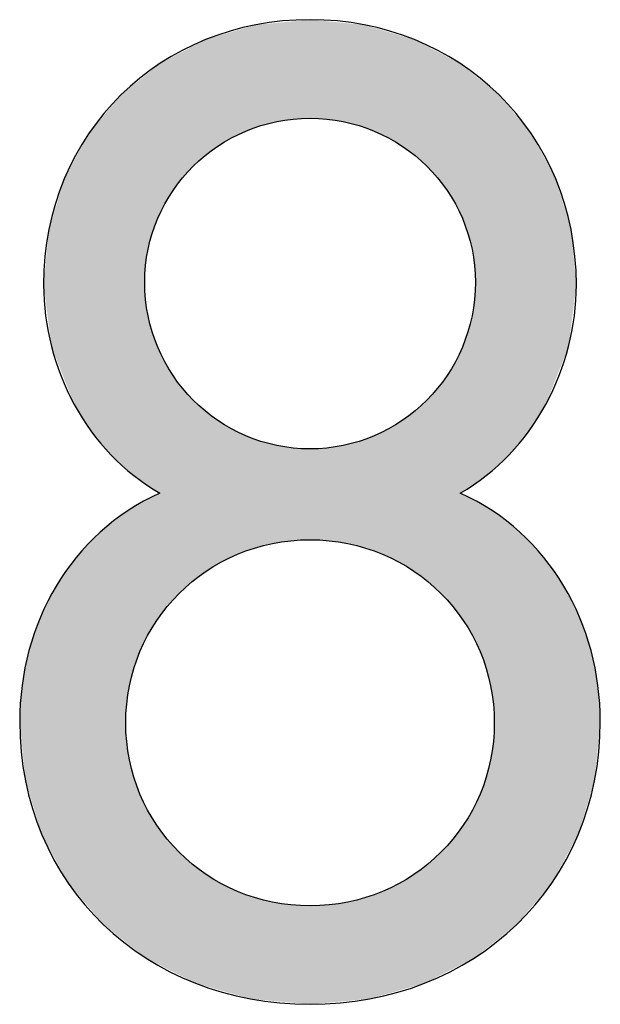
# Model space of a CAD drawing. Extents: x 2 to 141, y 41 to 97.
# Drawn here: x 77 to 79, y 55 to 59 of the extents above; entities that cross this region are included whole.
import ezdxf

# ---------------------------------------------------------------- set-up
doc = ezdxf.new("R2010")
doc.units = 0
doc.layers.add('QUERSCHNITT', color=7, linetype='CONTINUOUS')

# ---------------------------------------------------------------- blocks, each defined once
blk = doc.blocks.new('*U64')
at = {"layer": 'QUERSCHNITT', "color": 7}
for points in [[(77.9223, 59.0017), (77.9017, 59.4563), (77.9223, 59.4624)], [(77.9409, 59.0084), (77.9223, 59.4624), (77.9409, 59.4678)], [(77.9463, 59.0104), (77.9409, 59.4678), (77.9463, 59.4694)], [(77.9696, 59.0188), (77.9463, 59.4694), (77.9696, 59.4716)], [(78.0205, 59.0318), (77.9696, 59.4716), (78.0205, 59.4764)], [(78.0403, 59.0369), (78.0205, 59.4764), (78.0403, 59.4783)], [(78.1033, 59.0464), (78.0403, 59.4783), (78.1033, 59.4843)], [(78.1135, 59.048), (78.1033, 59.4843), (78.1135, 59.4852)], [(78.1889, 59.0517), (78.1135, 59.4852), (78.1889, 59.4924)], [(78.1889, 59.0517), (78.1889, 59.4924), (78.2642, 59.048)], [(78.2642, 59.048), (78.2642, 59.4852), (78.2745, 59.0464)], [(78.2745, 59.0464), (78.2745, 59.4843), (78.3374, 59.0369)], [(78.3374, 59.0369), (78.3374, 59.4783), (78.3573, 59.0318)], [(78.3573, 59.0318), (78.3573, 59.4764), (78.4081, 59.0188)], [(78.4081, 59.0188), (78.4081, 59.4716), (78.4314, 59.0104)], [(78.4314, 59.0104), (78.4314, 59.4694), (78.4369, 59.0084)], [(78.4369, 59.0084), (78.4369, 59.4678), (78.4555, 59.0016)], [(78.4555, 59.0016), (78.4555, 59.4623), (78.476, 58.9942)], [(77.7761, 58.9266), (77.7246, 59.4041), (77.7761, 59.4192)], [(77.7925, 58.9365), (77.7761, 59.4192), (77.7925, 59.4241)], [(77.8371, 58.9633), (77.7925, 59.4241), (77.8371, 59.4372)], [(77.8648, 58.9766), (77.8371, 59.4372), (77.8648, 59.4454)], [(77.9017, 58.9942), (77.8648, 59.4454), (77.9017, 59.4563)], [(78.476, 58.9942), (78.476, 59.4563), (78.5131, 58.9765)], [(78.5131, 58.9765), (78.5131, 59.4453), (78.5406, 58.9633)], [(78.5406, 58.9633), (78.5406, 59.4372), (78.5853, 58.9364)], [(78.5853, 58.9364), (78.5853, 59.424), (78.6016, 58.9266)], [(78.6016, 58.9266), (78.6016, 59.4192), (78.6532, 58.8884)], [(77.6665, 58.8371), (77.6613, 59.3717), (77.6665, 59.3744)], [(77.6762, 58.8459), (77.6665, 59.3744), (77.6762, 59.3795)], [(77.7191, 58.8844), (77.6762, 59.3795), (77.7191, 59.4019)], [(77.7215, 58.8862), (77.7191, 59.4019), (77.7215, 59.4031)], [(77.7246, 58.8885), (77.7215, 59.4031), (77.7246, 59.4041)], [(78.6532, 58.8884), (78.6532, 59.404), (78.6561, 58.8862)], [(78.6561, 58.8862), (78.6561, 59.4031), (78.6586, 58.8844)], [(78.6586, 58.8844), (78.6586, 59.4019), (78.7015, 58.8458)], [(78.7015, 58.8458), (78.7015, 59.3794), (78.7112, 58.8371)], [(78.7112, 58.8371), (78.7112, 59.3744), (78.7165, 58.8313)], [(77.6031, 58.7643), (77.576, 59.3271), (77.6031, 59.3413)], [(77.6187, 58.785), (77.6031, 59.3413), (77.6187, 59.3494)], [(77.6613, 58.8314), (77.6187, 59.3494), (77.6613, 59.3717)], [(78.7165, 58.8313), (78.7165, 59.3716), (78.759, 58.785)], [(78.759, 58.785), (78.759, 59.3494), (78.7747, 58.7642)], [(78.7747, 58.7642), (78.7747, 59.3412), (78.8017, 58.7285)], [(77.5076, 58.6038), (77.5033, 59.2847), (77.5076, 59.2882)], [(77.5168, 58.6226), (77.5076, 59.2882), (77.5168, 59.2956)], [(77.5189, 58.627), (77.5168, 59.2956), (77.5189, 59.2973)], [(77.5388, 58.668), (77.5189, 59.2973), (77.5388, 59.3077)], [(77.5503, 58.6866), (77.5388, 59.3077), (77.5503, 59.3137)], [(77.576, 58.7285), (77.5503, 59.3137), (77.576, 59.3271)], [(78.8017, 58.7285), (78.8017, 59.327), (78.8276, 58.6865)], [(78.8276, 58.6865), (78.8276, 59.3135), (78.8389, 58.668)], [(78.8389, 58.668), (78.8389, 59.3076), (78.8586, 58.6274)], [(78.8586, 58.6274), (78.8586, 59.2973), (78.861, 58.6225)], [(78.861, 58.6225), (78.861, 59.2954), (78.8702, 58.6038)], [(78.8702, 58.6038), (78.8702, 59.288), (78.8746, 58.5919)], [(77.4531, 58.3928), (77.4492, 59.2412), (77.4531, 59.2443)], [(77.4553, 58.4074), (77.4531, 59.2443), (77.4553, 59.2461)], [(77.4624, 58.4536), (77.4553, 59.2461), (77.4624, 59.2518)], [(77.4643, 58.4658), (77.4624, 59.2518), (77.4643, 59.2533)], [(77.4826, 58.5363), (77.4643, 59.2533), (77.4826, 59.2681)], [(77.5033, 58.592), (77.4826, 59.2681), (77.5033, 59.2847)], [(78.8746, 58.5919), (78.8746, 59.2845), (78.8951, 58.5363)], [(78.8951, 58.5363), (78.8951, 59.2679), (78.9135, 58.4658)], [(78.9135, 58.4658), (78.9135, 59.2531), (78.9154, 58.4535)], [(78.9154, 58.4535), (78.9154, 59.2516), (78.9224, 58.4081)], [(78.9224, 58.4081), (78.9224, 59.2459), (78.9247, 58.3928)], [(78.9247, 58.3928), (78.9247, 59.244), (78.9286, 58.3176)], [(77.4005, 57.4529), (77.3809, 59.1861), (77.4005, 59.2019)], [(77.4009, 57.4526), (77.4005, 59.2019), (77.4009, 59.2022)], [(77.4005, 57.4529), (77.4005, 59.2019), (77.4009, 57.4526)], [(77.4282, 57.4343), (77.4009, 59.2022), (77.4282, 59.2242)], [(77.4009, 57.4526), (77.4009, 59.2022), (77.4282, 57.4343)], [(77.4492, 57.4201), (77.4282, 59.2242), (77.4492, 59.2412)], [(77.4282, 57.4343), (77.4282, 59.2242), (77.4492, 57.4201)], [(77.3431, 57.5051), (77.2975, 59.1009), (77.3431, 59.1556)], [(77.3645, 57.4856), (77.3431, 59.1556), (77.3645, 59.1729)], [(77.3431, 57.5051), (77.3431, 59.1556), (77.3645, 57.4856)], [(77.3687, 57.4818), (77.3645, 59.1729), (77.3687, 59.1762)], [(77.3645, 57.4856), (77.3645, 59.1729), (77.3687, 57.4818)], [(77.3747, 57.4763), (77.3687, 59.1762), (77.3747, 59.1811)], [(77.3687, 57.4818), (77.3687, 59.1762), (77.3747, 57.4763)], [(77.3809, 57.4707), (77.3747, 59.1811), (77.3809, 59.1861)], [(77.3747, 57.4763), (77.3747, 59.1811), (77.3809, 57.4707)], [(77.3809, 57.4707), (77.3809, 59.1861), (77.4005, 57.4529)], [(77.2975, 57.5465), (77.2642, 59.0609), (77.2975, 59.1009)], [(77.2975, 57.5465), (77.2975, 59.1009), (77.3431, 57.5051)], [(77.2497, 57.6038), (77.2086, 58.994), (77.2497, 59.0434)], [(77.2642, 57.5864), (77.2497, 59.0434), (77.2642, 59.0609)], [(77.2497, 57.6038), (77.2497, 59.0434), (77.2642, 57.5864)], [(77.2642, 57.5864), (77.2642, 59.0609), (77.2975, 57.5465)], [(77.1985, 57.669), (77.1423, 58.8776), (77.1985, 58.982)], [(77.2086, 57.6531), (77.1985, 58.982), (77.2086, 58.994)], [(77.1985, 57.669), (77.1985, 58.982), (77.2086, 57.6531)], [(77.2086, 57.6531), (77.2086, 58.994), (77.2497, 57.6038)], [(77.1343, 57.7707), (77.1075, 58.813), (77.1343, 58.8628)], [(77.1423, 57.7581), (77.1343, 58.8628), (77.1423, 58.8776)], [(77.1343, 57.7707), (77.1343, 58.8628), (77.1423, 57.7581)], [(77.1423, 57.7581), (77.1423, 58.8776), (77.1985, 57.669)], [(77.1075, 57.8389), (77.0897, 58.78), (77.1075, 58.813)], [(77.1075, 57.8389), (77.1075, 58.813), (77.1343, 57.7707)], [(77.0897, 57.8841), (77.0531, 58.6591), (77.0897, 58.78)], [(77.0897, 57.8841), (77.0897, 58.78), (77.1075, 57.8389)], [(77.0531, 57.9773), (77.0324, 58.5909), (77.0531, 58.6591)], [(77.0531, 57.9773), (77.0531, 58.6591), (77.0897, 57.8841)], [(77.0324, 58.0299), (77.0211, 58.5537), (77.0324, 58.5909)], [(77.0324, 58.0299), (77.0324, 58.5909), (77.0531, 57.9773)], [(77.0211, 58.1187), (76.9972, 58.3066), (77.0211, 58.5537)], [(77.0211, 58.1187), (77.0211, 58.5537), (77.0324, 58.0299)], [(77.4492, 57.4201), (77.4492, 58.3176), (77.4531, 57.4175)], [(78.9286, 57.4201), (78.9247, 58.2413), (78.9286, 58.3176)], [(77.4531, 57.4175), (77.4531, 58.2413), (77.4553, 57.416)], [(78.9247, 57.4175), (78.9224, 58.2258), (78.9247, 58.2413)], [(77.4553, 57.416), (77.4553, 58.2265), (77.4624, 57.4112)], [(78.9224, 57.4159), (78.9154, 58.1798), (78.9224, 58.2258)], [(77.4624, 57.4112), (77.4624, 58.1797), (77.4643, 57.4099)], [(77.4643, 57.4099), (77.4643, 58.1673), (77.4826, 57.3976)], [(78.9135, 57.4099), (78.8951, 58.0958), (78.9135, 58.1673)], [(78.9154, 57.4112), (78.9135, 58.1673), (78.9154, 58.1798)], [(77.4826, 57.3976), (77.4826, 58.0958), (77.5033, 57.3838)], [(78.8951, 57.3976), (78.8746, 58.0394), (78.8951, 58.0958)], [(77.5033, 57.3838), (77.5033, 58.0392), (77.5076, 57.3808)], [(77.5076, 57.3808), (77.5076, 58.0273), (77.5168, 57.3747)], [(78.861, 56.8227), (78.8586, 58.0033), (78.861, 58.0083)], [(78.8702, 57.3808), (78.861, 58.0083), (78.8702, 58.0273)], [(78.8746, 57.3838), (78.8702, 58.0273), (78.8746, 58.0394)], [(78.8586, 56.8259), (78.8389, 57.9622), (78.8586, 58.0033)], [(78.8586, 56.8259), (78.8586, 58.0033), (78.861, 56.8227)], [(78.8276, 56.8676), (78.8017, 57.9007), (78.8276, 57.9434)], [(78.8389, 56.8524), (78.8276, 57.9434), (78.8389, 57.9622)], [(78.8276, 56.8676), (78.8276, 57.9434), (78.8389, 56.8524)], [(78.8389, 56.8524), (78.8389, 57.9622), (78.8586, 56.8259)], [(78.8017, 56.8961), (78.7747, 57.8645), (78.8017, 57.9007)], [(78.8017, 56.8961), (78.8017, 57.9007), (78.8276, 56.8676)], [(78.759, 56.9401), (78.7165, 57.7964), (78.759, 57.8434)], [(78.7747, 56.9258), (78.759, 57.8434), (78.7747, 57.8645)], [(78.759, 56.9401), (78.759, 57.8434), (78.7747, 56.9258)], [(78.7747, 56.9258), (78.7747, 57.8645), (78.8017, 56.8961)], [(78.7112, 56.9827), (78.7015, 57.7816), (78.7112, 57.7905)], [(78.7165, 56.9787), (78.7112, 57.7905), (78.7165, 57.7964)], [(78.7112, 56.9827), (78.7112, 57.7905), (78.7165, 56.9787)], [(78.7165, 56.9787), (78.7165, 57.7964), (78.759, 56.9401)], [(78.7015, 56.9899), (78.6586, 57.7424), (78.7015, 57.7816)], [(78.7015, 56.9899), (78.7015, 57.7816), (78.7112, 56.9827)], [(78.6532, 57.0259), (78.6016, 57.6995), (78.6532, 57.7384)], [(78.6561, 57.0237), (78.6532, 57.7384), (78.6561, 57.7406)], [(78.6532, 57.0259), (78.6532, 57.7384), (78.6561, 57.0237)], [(78.6586, 57.0219), (78.6561, 57.7406), (78.6586, 57.7424)], [(78.6561, 57.0237), (78.6561, 57.7406), (78.6586, 57.0219)], [(78.6586, 57.0219), (78.6586, 57.7424), (78.7015, 56.9899)], [(78.5406, 57.0883), (78.5131, 57.6489), (78.5406, 57.6622)], [(78.5853, 57.0669), (78.5406, 57.6622), (78.5853, 57.6896)], [(78.5406, 57.0883), (78.5406, 57.6622), (78.5853, 57.0669)], [(78.6016, 57.0571), (78.5853, 57.6896), (78.6016, 57.6995)], [(78.5853, 57.0669), (78.5853, 57.6896), (78.6016, 57.0571)], [(78.6016, 57.0571), (78.6016, 57.6995), (78.6532, 57.0259)], [(78.4314, 57.1304), (78.4081, 57.6059), (78.4314, 57.6145)], [(78.4369, 57.129), (78.4314, 57.6145), (78.4369, 57.6165)], [(78.4314, 57.1304), (78.4314, 57.6145), (78.4369, 57.129)], [(78.4555, 57.1223), (78.4369, 57.6165), (78.4555, 57.6233)], [(78.4369, 57.129), (78.4369, 57.6165), (78.4555, 57.1223)], [(78.476, 57.1149), (78.4555, 57.6233), (78.476, 57.6309)], [(78.4555, 57.1223), (78.4555, 57.6233), (78.476, 57.1149)], [(78.5131, 57.1014), (78.476, 57.6309), (78.5131, 57.6489)], [(78.476, 57.1149), (78.476, 57.6309), (78.5131, 57.1014)], [(78.5131, 57.1014), (78.5131, 57.6489), (78.5406, 57.0883)], [(78.2642, 57.1622), (78.1889, 57.5724), (78.2642, 57.5762)], [(78.1889, 57.1659), (78.1889, 57.5724), (78.2642, 57.1622)], [(78.2745, 57.1617), (78.2642, 57.5762), (78.2745, 57.5778)], [(78.2642, 57.1622), (78.2642, 57.5762), (78.2745, 57.1617)], [(78.3374, 57.1522), (78.2745, 57.5778), (78.3374, 57.5875)], [(78.2745, 57.1617), (78.2745, 57.5778), (78.3374, 57.1522)], [(78.3573, 57.1492), (78.3374, 57.5875), (78.3573, 57.5927)], [(78.3374, 57.1522), (78.3374, 57.5875), (78.3573, 57.1492)], [(78.4081, 57.1363), (78.3573, 57.5927), (78.4081, 57.6059)], [(78.3573, 57.1492), (78.3573, 57.5927), (78.4081, 57.1363)], [(78.4081, 57.1363), (78.4081, 57.6059), (78.4314, 57.1304)], [(77.4826, 56.7705), (77.4643, 57.3459), (77.4826, 57.3559)], [(77.5033, 56.8046), (77.4826, 57.3559), (77.5033, 57.3672)], [(77.5076, 56.8104), (77.5033, 57.3672), (77.5076, 57.3696)], [(77.5168, 56.8227), (77.5076, 57.3696), (77.5168, 57.3747)], [(78.861, 56.8227), (78.861, 57.3747), (78.8702, 56.8105)], [(78.8702, 56.8105), (78.8702, 57.3697), (78.8746, 56.8046)], [(78.8746, 56.8046), (78.8746, 57.3672), (78.8951, 56.7705)], [(78.8951, 56.7705), (78.8951, 57.3559), (78.9135, 56.7402)], [(77.4005, 56.5886), (77.3809, 57.3002), (77.4005, 57.3109)], [(77.4009, 56.5903), (77.4005, 57.3109), (77.4009, 57.3111)], [(77.4282, 56.6655), (77.4009, 57.3111), (77.4282, 57.3261)], [(77.4492, 56.7095), (77.4282, 57.3261), (77.4492, 57.3376)], [(77.4531, 56.7175), (77.4492, 57.3376), (77.4531, 57.3397)], [(77.4553, 56.7222), (77.4531, 57.3397), (77.4553, 57.341)], [(77.4624, 56.737), (77.4553, 57.341), (77.4624, 57.3449)], [(77.4643, 56.7402), (77.4624, 57.3449), (77.4643, 57.3459)], [(78.9135, 56.7402), (78.9135, 57.3459), (78.9154, 56.737)], [(78.9154, 56.737), (78.9154, 57.3448), (78.9224, 56.7224)], [(78.9224, 56.7224), (78.9224, 57.341), (78.9247, 56.7175)], [(78.9247, 56.7175), (78.9247, 57.3397), (78.9286, 56.7095)], [(78.9286, 56.7095), (78.9286, 57.3376), (78.9496, 56.6655)], [(78.9496, 56.6655), (78.9496, 57.326), (78.9769, 56.5903)], [(78.9769, 56.5903), (78.9769, 57.3111), (78.9773, 56.5887)], [(78.9773, 56.5887), (78.9773, 57.3108), (78.9969, 56.5118)], [(77.3431, 55.3829), (77.2975, 57.237), (77.3431, 57.2723)], [(77.3645, 55.366), (77.3431, 57.2723), (77.3645, 57.2888)], [(77.3431, 55.3829), (77.3431, 57.2723), (77.3645, 55.366)], [(77.3687, 56.4306), (77.3645, 57.2888), (77.3687, 57.2921)], [(77.3747, 56.4706), (77.3687, 57.2921), (77.3747, 57.2967)], [(77.3809, 56.5118), (77.3747, 57.2967), (77.3809, 57.3002)], [(78.9969, 56.5118), (78.9969, 57.3001), (79.003, 56.4714)], [(79.003, 56.4714), (79.003, 57.2967), (79.0091, 56.4306)], [(79.0091, 56.4306), (79.0091, 57.292), (79.0133, 56.347)], [(77.2975, 55.4187), (77.2642, 57.2112), (77.2975, 57.237)], [(77.2975, 55.4187), (77.2975, 57.237), (77.3431, 55.3829)], [(77.2497, 55.4621), (77.2086, 57.1565), (77.2497, 57.1999)], [(77.2642, 55.445), (77.2497, 57.1999), (77.2642, 57.2112)], [(77.2497, 55.4621), (77.2497, 57.1999), (77.2642, 55.445)], [(77.2642, 55.445), (77.2642, 57.2112), (77.2975, 55.4187)], [(77.1985, 55.5225), (77.1423, 57.0865), (77.1985, 57.1459)], [(77.2086, 55.5106), (77.1985, 57.1459), (77.2086, 57.1565)], [(77.1985, 55.5225), (77.1985, 57.1459), (77.2086, 55.5106)], [(77.2086, 55.5106), (77.2086, 57.1565), (77.2497, 55.4621)], [(77.1423, 55.5888), (77.1343, 57.0751), (77.1423, 57.0865)], [(77.1423, 55.5888), (77.1423, 57.0865), (77.1985, 55.5225)], [(77.1343, 55.5983), (77.1075, 57.0368), (77.1343, 57.0751)], [(77.1343, 55.5983), (77.1343, 57.0751), (77.1423, 55.5888)], [(77.0897, 55.6624), (77.0531, 56.9589), (77.0897, 57.0113)], [(77.1075, 55.6299), (77.0897, 57.0113), (77.1075, 57.0368)], [(77.0897, 55.6624), (77.0897, 57.0113), (77.1075, 55.6299)], [(77.1075, 55.6299), (77.1075, 57.0368), (77.1343, 55.5983)], [(77.0531, 55.7295), (77.0324, 56.918), (77.0531, 56.9589)], [(77.0531, 55.7295), (77.0531, 56.9589), (77.0897, 55.6624)], [(77.0324, 55.7673), (77.0211, 56.8956), (77.0324, 56.918)], [(77.0324, 55.7673), (77.0324, 56.918), (77.0531, 55.7295)], [(77.0211, 55.788), (76.9972, 56.8483), (77.0211, 56.8956)], [(77.0211, 55.788), (77.0211, 56.8956), (77.0324, 55.7673)], [(76.9826, 55.8687), (76.9316, 56.6702), (76.9826, 56.8194)], [(76.9898, 55.8453), (76.9826, 56.8194), (76.9898, 56.8336)], [(76.9826, 55.8687), (76.9826, 56.8194), (76.9898, 55.8453)], [(76.9972, 55.8317), (76.9898, 56.8336), (76.9972, 56.8483)], [(76.9898, 55.8453), (76.9898, 56.8336), (76.9972, 55.8317)], [(76.9972, 55.8317), (76.9972, 56.8483), (77.0211, 55.788)], [(76.9316, 56.0357), (76.9158, 56.5905), (76.9316, 56.6702)], [(76.9316, 56.0357), (76.9316, 56.6702), (76.9826, 55.8687)], [(76.9158, 56.0875), (76.9006, 56.5138), (76.9158, 56.5905)], [(76.9158, 56.0875), (76.9158, 56.5905), (76.9316, 56.0357)], [(76.9006, 56.2444), (76.8901, 56.3525), (76.9006, 56.5138)], [(76.9006, 56.2444), (76.9006, 56.5138), (76.9158, 56.0875)], [(77.3645, 55.366), (77.3645, 56.347), (77.3687, 55.3627)], [(79.0133, 55.3661), (79.0091, 56.2634), (79.0133, 56.347)], [(77.3687, 55.3627), (77.3687, 56.2634), (77.3747, 55.358)], [(79.0091, 55.3628), (79.003, 56.2226), (79.0091, 56.2634)], [(77.3747, 55.358), (77.3747, 56.2233), (77.3809, 55.3531)], [(79.003, 55.358), (78.9969, 56.1821), (79.003, 56.2226)], [(77.3809, 55.3531), (77.3809, 56.1821), (77.4005, 55.3377)], [(78.9969, 55.3532), (78.9773, 56.1053), (78.9969, 56.1821)], [(77.4005, 55.3377), (77.4005, 56.1053), (77.4009, 55.3373)], [(77.4009, 55.3373), (77.4009, 56.1037), (77.4282, 55.3158)], [(78.9769, 55.3374), (78.9496, 56.0285), (78.9769, 56.1037)], [(78.9773, 55.3378), (78.9769, 56.1037), (78.9773, 56.1053)], [(77.4282, 55.3158), (77.4282, 56.0285), (77.4492, 55.2993)], [(78.9496, 55.3159), (78.9286, 55.9845), (78.9496, 56.0285)], [(77.4492, 55.2993), (77.4492, 55.9845), (77.4531, 55.2962)], [(78.9286, 55.2994), (78.9247, 55.9765), (78.9286, 55.9845)], [(77.4531, 55.2962), (77.4531, 55.9765), (77.4553, 55.2945)], [(77.4553, 55.2945), (77.4553, 55.9718), (77.4624, 55.2909)], [(77.4624, 55.2909), (77.4624, 55.9569), (77.4643, 55.2899)], [(77.4643, 55.2899), (77.4643, 55.9538), (77.4826, 55.2806)], [(78.9135, 55.2899), (78.8951, 55.9235), (78.9135, 55.9538)], [(78.9154, 55.2909), (78.9135, 55.9538), (78.9154, 55.9569)], [(78.9224, 55.2945), (78.9154, 55.9569), (78.9224, 55.9716)], [(78.9247, 55.2963), (78.9224, 55.9716), (78.9247, 55.9765)], [(77.4826, 55.2806), (77.4826, 55.9235), (77.5033, 55.2701)], [(78.8951, 55.2806), (78.8746, 55.8894), (78.8951, 55.9235)], [(77.5033, 55.2701), (77.5033, 55.8894), (77.5076, 55.2679)], [(77.5076, 55.2679), (77.5076, 55.8836), (77.5168, 55.2633)], [(77.5168, 55.2633), (77.5168, 55.8713), (77.5189, 55.2622)], [(77.5189, 55.2622), (77.5189, 55.8684), (77.5388, 55.252)], [(78.8586, 55.2621), (78.8389, 55.8416), (78.8586, 55.8681)], [(78.861, 55.2633), (78.8586, 55.8681), (78.861, 55.8713)], [(78.8702, 55.2679), (78.861, 55.8713), (78.8702, 55.8835)], [(78.8746, 55.2702), (78.8702, 55.8835), (78.8746, 55.8894)], [(77.5388, 55.252), (77.5388, 55.8417), (77.5503, 55.2462)], [(77.5503, 55.2462), (77.5503, 55.8263), (77.576, 55.2332)], [(78.8276, 55.2463), (78.8017, 55.7979), (78.8276, 55.8263)], [(78.8389, 55.252), (78.8276, 55.8263), (78.8389, 55.8416)], [(77.576, 55.2332), (77.576, 55.798), (77.6031, 55.2194)], [(77.6031, 55.2194), (77.6031, 55.7682), (77.6187, 55.2115)], [(78.7747, 55.2194), (78.759, 55.7539), (78.7747, 55.7682)], [(78.8017, 55.2332), (78.7747, 55.7682), (78.8017, 55.7979)], [(77.6187, 55.2115), (77.6187, 55.754), (77.6613, 55.1898)], [(78.759, 55.2115), (78.7165, 55.7153), (78.759, 55.7539)], [(77.6613, 55.1898), (77.6613, 55.7153), (77.6665, 55.1872)], [(77.6665, 55.1872), (77.6665, 55.7114), (77.6762, 55.1822)], [(77.6762, 55.1822), (77.6762, 55.7041), (77.7191, 55.17)], [(78.7015, 55.1822), (78.6586, 55.6721), (78.7015, 55.7041)], [(78.7112, 55.1871), (78.7015, 55.7041), (78.7112, 55.7113)], [(78.7165, 55.1898), (78.7112, 55.7113), (78.7165, 55.7153)], [(77.7191, 55.17), (77.7191, 55.6722), (77.7215, 55.1693)], [(77.7215, 55.1693), (77.7215, 55.6704), (77.7246, 55.1684)], [(77.7246, 55.1684), (77.7246, 55.6681), (77.7761, 55.1538)], [(77.7761, 55.1538), (77.7761, 55.637), (77.7925, 55.1491)], [(78.6016, 55.1537), (78.5853, 55.627), (78.6016, 55.6369)], [(78.6532, 55.1684), (78.6016, 55.6369), (78.6532, 55.6681)], [(78.6561, 55.1693), (78.6532, 55.6681), (78.6561, 55.6703)], [(78.6586, 55.17), (78.6561, 55.6703), (78.6586, 55.6721)], [(77.7925, 55.1491), (77.7925, 55.627), (77.8371, 55.1364)], [(77.8371, 55.1364), (77.8371, 55.6058), (77.8648, 55.1285)], [(77.8648, 55.1285), (77.8648, 55.5925), (77.9017, 55.1179)], [(78.5131, 55.1285), (78.476, 55.5791), (78.5131, 55.5925)], [(78.5406, 55.1363), (78.5131, 55.5925), (78.5406, 55.6057)], [(78.5853, 55.1491), (78.5406, 55.6057), (78.5853, 55.627)], [(77.9017, 55.1179), (77.9017, 55.5792), (77.9223, 55.112)], [(77.9223, 55.112), (77.9223, 55.5717), (77.9409, 55.1104)], [(77.9409, 55.1104), (77.9409, 55.565), (77.9463, 55.1099)], [(77.9463, 55.1099), (77.9463, 55.5636), (77.9696, 55.1078)], [(77.9696, 55.1078), (77.9696, 55.5577), (78.0205, 55.1031)], [(78.0205, 55.1031), (78.0205, 55.5447), (78.0403, 55.1013)], [(78.0403, 55.1013), (78.0403, 55.5418), (78.1033, 55.0956)], [(78.3374, 55.1013), (78.2745, 55.5323), (78.3374, 55.5418)], [(78.3573, 55.1031), (78.3374, 55.5418), (78.3573, 55.5447)], [(78.4081, 55.1077), (78.3573, 55.5447), (78.4081, 55.5576)], [(78.4314, 55.1099), (78.4081, 55.5576), (78.4314, 55.5636)], [(78.4369, 55.1104), (78.4314, 55.5636), (78.4369, 55.565)], [(78.4555, 55.112), (78.4369, 55.565), (78.4555, 55.5717)], [(78.476, 55.1179), (78.4555, 55.5717), (78.476, 55.5791)], [(78.1033, 55.0956), (78.1033, 55.5323), (78.1135, 55.0947)], [(78.1135, 55.0947), (78.1135, 55.5318), (78.1889, 55.0878)], [(78.2642, 55.0947), (78.1889, 55.5281), (78.2642, 55.5318)], [(78.2745, 55.0956), (78.2642, 55.5318), (78.2745, 55.5323)]]:
    blk.add_solid(points, dxfattribs=at)
at = {"layer": 'QUERSCHNITT', "color": 7, "extrusion": (0, 0, -1)}
for points in [[(-77.9223, 59.0017), (-77.9223, 59.4624), (-77.9409, 59.0084)], [(-77.9409, 59.0084), (-77.9409, 59.4678), (-77.9463, 59.0104)], [(-77.9463, 59.0104), (-77.9463, 59.4694), (-77.9696, 59.0188)], [(-77.9696, 59.0188), (-77.9696, 59.4716), (-78.0205, 59.0318)], [(-78.0205, 59.0318), (-78.0205, 59.4764), (-78.0403, 59.0369)], [(-78.0403, 59.0369), (-78.0403, 59.4783), (-78.1033, 59.0464)], [(-78.1033, 59.0464), (-78.1033, 59.4843), (-78.1135, 59.048)], [(-78.1135, 59.048), (-78.1135, 59.4852), (-78.1889, 59.0517)], [(-78.2642, 59.048), (-78.1889, 59.4924), (-78.2642, 59.4852)], [(-78.2745, 59.0464), (-78.2642, 59.4852), (-78.2745, 59.4843)], [(-78.3374, 59.0369), (-78.2745, 59.4843), (-78.3374, 59.4783)], [(-78.3573, 59.0318), (-78.3374, 59.4783), (-78.3573, 59.4764)], [(-78.4081, 59.0188), (-78.3573, 59.4764), (-78.4081, 59.4716)], [(-78.4314, 59.0104), (-78.4081, 59.4716), (-78.4314, 59.4694)], [(-78.4369, 59.0084), (-78.4314, 59.4694), (-78.4369, 59.4678)], [(-78.4555, 59.0016), (-78.4369, 59.4678), (-78.4555, 59.4623)], [(-78.476, 58.9942), (-78.4555, 59.4623), (-78.476, 59.4563)], [(-77.7761, 58.9266), (-77.7761, 59.4192), (-77.7925, 58.9365)], [(-77.7925, 58.9365), (-77.7925, 59.4241), (-77.8371, 58.9633)], [(-77.8371, 58.9633), (-77.8371, 59.4372), (-77.8648, 58.9766)], [(-77.8648, 58.9766), (-77.8648, 59.4454), (-77.9017, 58.9942)], [(-77.9017, 58.9942), (-77.9017, 59.4563), (-77.9223, 59.0017)], [(-78.5131, 58.9765), (-78.476, 59.4563), (-78.5131, 59.4453)], [(-78.5406, 58.9633), (-78.5131, 59.4453), (-78.5406, 59.4372)], [(-78.5853, 58.9364), (-78.5406, 59.4372), (-78.5853, 59.424)], [(-78.6016, 58.9266), (-78.5853, 59.424), (-78.6016, 59.4192)], [(-78.6532, 58.8884), (-78.6016, 59.4192), (-78.6532, 59.404)], [(-77.6665, 58.8371), (-77.6665, 59.3744), (-77.6762, 58.8459)], [(-77.6762, 58.8459), (-77.6762, 59.3795), (-77.7191, 58.8844)], [(-77.7191, 58.8844), (-77.7191, 59.4019), (-77.7215, 58.8862)], [(-77.7215, 58.8862), (-77.7215, 59.4031), (-77.7246, 58.8885)], [(-77.7246, 58.8885), (-77.7246, 59.4041), (-77.7761, 58.9266)], [(-78.6561, 58.8862), (-78.6532, 59.404), (-78.6561, 59.4031)], [(-78.6586, 58.8844), (-78.6561, 59.4031), (-78.6586, 59.4019)], [(-78.7015, 58.8458), (-78.6586, 59.4019), (-78.7015, 59.3794)], [(-78.7112, 58.8371), (-78.7015, 59.3794), (-78.7112, 59.3744)], [(-78.7165, 58.8313), (-78.7112, 59.3744), (-78.7165, 59.3716)], [(-77.6031, 58.7643), (-77.6031, 59.3413), (-77.6187, 58.785)], [(-77.6187, 58.785), (-77.6187, 59.3494), (-77.6613, 58.8314)], [(-77.6613, 58.8314), (-77.6613, 59.3717), (-77.6665, 58.8371)], [(-78.759, 58.785), (-78.7165, 59.3716), (-78.759, 59.3494)], [(-78.7747, 58.7642), (-78.759, 59.3494), (-78.7747, 59.3412)], [(-78.8017, 58.7285), (-78.7747, 59.3412), (-78.8017, 59.327)], [(-77.5076, 58.6038), (-77.5076, 59.2882), (-77.5168, 58.6226)], [(-77.5168, 58.6226), (-77.5168, 59.2956), (-77.5189, 58.627)], [(-77.5189, 58.627), (-77.5189, 59.2973), (-77.5388, 58.668)], [(-77.5388, 58.668), (-77.5388, 59.3077), (-77.5503, 58.6866)], [(-77.5503, 58.6866), (-77.5503, 59.3137), (-77.576, 58.7285)], [(-77.576, 58.7285), (-77.576, 59.3271), (-77.6031, 58.7643)], [(-78.8276, 58.6865), (-78.8017, 59.327), (-78.8276, 59.3135)], [(-78.8389, 58.668), (-78.8276, 59.3135), (-78.8389, 59.3076)], [(-78.8586, 58.6274), (-78.8389, 59.3076), (-78.8586, 59.2973)], [(-78.861, 58.6225), (-78.8586, 59.2973), (-78.861, 59.2954)], [(-78.8702, 58.6038), (-78.861, 59.2954), (-78.8702, 59.288)], [(-78.8746, 58.5919), (-78.8702, 59.288), (-78.8746, 59.2845)], [(-77.4531, 58.3928), (-77.4531, 59.2443), (-77.4553, 58.4074)], [(-77.4553, 58.4074), (-77.4553, 59.2461), (-77.4624, 58.4536)], [(-77.4624, 58.4536), (-77.4624, 59.2518), (-77.4643, 58.4658)], [(-77.4643, 58.4658), (-77.4643, 59.2533), (-77.4826, 58.5363)], [(-77.4826, 58.5363), (-77.4826, 59.2681), (-77.5033, 58.592)], [(-77.5033, 58.592), (-77.5033, 59.2847), (-77.5076, 58.6038)], [(-78.8951, 58.5363), (-78.8746, 59.2845), (-78.8951, 59.2679)], [(-78.9135, 58.4658), (-78.8951, 59.2679), (-78.9135, 59.2531)], [(-78.9154, 58.4535), (-78.9135, 59.2531), (-78.9154, 59.2516)], [(-78.9224, 58.4081), (-78.9154, 59.2516), (-78.9224, 59.2459)], [(-78.9247, 58.3928), (-78.9224, 59.2459), (-78.9247, 59.244)], [(-78.9286, 58.3176), (-78.9247, 59.244), (-78.9286, 59.2409)], [(-77.4492, 58.3176), (-77.4492, 59.2412), (-77.4531, 58.3928)], [(-78.9286, 57.4201), (-78.9286, 59.2409), (-78.9496, 57.4343)], [(-78.9496, 57.4343), (-78.9286, 59.2409), (-78.9496, 59.224)], [(-78.9496, 57.4343), (-78.9496, 59.224), (-78.9769, 57.4527)], [(-78.9769, 57.4527), (-78.9496, 59.224), (-78.9769, 59.202)], [(-78.9769, 57.4527), (-78.9769, 59.202), (-78.9773, 57.4529)], [(-78.9773, 57.4529), (-78.9769, 59.202), (-78.9773, 59.2017)], [(-78.9773, 57.4529), (-78.9773, 59.2017), (-78.9969, 57.4707)], [(-78.9969, 57.4707), (-78.9773, 59.2017), (-78.9969, 59.1859)], [(-78.9969, 57.4707), (-78.9969, 59.1859), (-79.003, 57.4763)], [(-79.003, 57.4763), (-78.9969, 59.1859), (-79.003, 59.181)], [(-79.003, 57.4763), (-79.003, 59.181), (-79.0091, 57.4819)], [(-79.0091, 57.4819), (-79.003, 59.181), (-79.0091, 59.176)], [(-79.0091, 57.4819), (-79.0091, 59.176), (-79.0133, 57.4856)], [(-79.0133, 57.4856), (-79.0091, 59.176), (-79.0133, 59.1726)], [(-79.0133, 57.4856), (-79.0133, 59.1726), (-79.0344, 57.5048)], [(-79.0344, 57.5048), (-79.0133, 59.1726), (-79.0344, 59.1556)], [(-79.0344, 57.5048), (-79.0344, 59.1556), (-79.0802, 57.5465)], [(-79.0802, 57.5465), (-79.0344, 59.1556), (-79.0802, 59.1006)], [(-79.0802, 57.5465), (-79.0802, 59.1006), (-79.1134, 57.5863)], [(-79.1134, 57.5863), (-79.0802, 59.1006), (-79.1134, 59.0607)], [(-79.1134, 57.5863), (-79.1134, 59.0607), (-79.1279, 57.6037)], [(-79.1279, 57.6037), (-79.1134, 59.0607), (-79.1279, 59.0433)], [(-79.1279, 57.6037), (-79.1279, 59.0433), (-79.1691, 57.6531)], [(-79.1691, 57.6531), (-79.1279, 59.0433), (-79.1691, 58.9938)], [(-79.1691, 57.6531), (-79.1691, 58.9938), (-79.179, 57.6687)], [(-79.179, 57.6687), (-79.1691, 58.9938), (-79.179, 58.982)], [(-79.179, 57.6687), (-79.179, 58.982), (-79.2353, 57.7579)], [(-79.2353, 57.7579), (-79.179, 58.982), (-79.2353, 58.8774)], [(-79.2353, 57.7579), (-79.2353, 58.8774), (-79.2434, 57.7707)], [(-79.2434, 57.7707), (-79.2353, 58.8774), (-79.2434, 58.8625)], [(-79.2434, 57.7707), (-79.2434, 58.8625), (-79.2701, 57.8388)], [(-79.2701, 57.8388), (-79.2434, 58.8625), (-79.2701, 58.8128)], [(-79.2701, 57.8388), (-79.2701, 58.8128), (-79.2878, 57.8838)], [(-79.2878, 57.8838), (-79.2701, 58.8128), (-79.2878, 58.78)], [(-79.2878, 57.8838), (-79.2878, 58.78), (-79.3245, 57.9773)], [(-79.3245, 57.9773), (-79.2878, 58.78), (-79.3245, 58.659)], [(-79.3245, 57.9773), (-79.3245, 58.659), (-79.3451, 58.0299)], [(-79.3451, 58.0299), (-79.3245, 58.659), (-79.3451, 58.5907)], [(-79.3451, 58.0299), (-79.3451, 58.5907), (-79.3564, 58.1185)], [(-79.3564, 58.1185), (-79.3451, 58.5907), (-79.3564, 58.5537)], [(-79.3564, 58.1185), (-79.3564, 58.5537), (-79.3802, 58.3066)], [(-77.4531, 57.4175), (-77.4492, 58.3176), (-77.4531, 58.2413)], [(-77.4553, 57.416), (-77.4531, 58.2413), (-77.4553, 58.2265)], [(-78.9247, 57.4175), (-78.9247, 58.2413), (-78.9286, 57.4201)], [(-77.4624, 57.4112), (-77.4553, 58.2265), (-77.4624, 58.1797)], [(-78.9224, 57.4159), (-78.9224, 58.2258), (-78.9247, 57.4175)], [(-77.4643, 57.4099), (-77.4624, 58.1797), (-77.4643, 58.1673)], [(-77.4826, 57.3976), (-77.4643, 58.1673), (-77.4826, 58.0958)], [(-78.9135, 57.4099), (-78.9135, 58.1673), (-78.9154, 57.4112)], [(-78.9154, 57.4112), (-78.9154, 58.1798), (-78.9224, 57.4159)], [(-77.5033, 57.3838), (-77.4826, 58.0958), (-77.5033, 58.0392)], [(-78.8951, 57.3976), (-78.8951, 58.0958), (-78.9135, 57.4099)], [(-77.5076, 57.3808), (-77.5033, 58.0392), (-77.5076, 58.0273)], [(-77.5168, 57.3747), (-77.5076, 58.0273), (-77.5168, 58.0082)], [(-77.5168, 56.8227), (-77.5168, 58.0082), (-77.5189, 56.8256)], [(-77.5189, 56.8256), (-77.5168, 58.0082), (-77.5189, 58.0037)], [(-78.861, 57.3747), (-78.861, 58.0083), (-78.8702, 57.3808)], [(-78.8702, 57.3808), (-78.8702, 58.0273), (-78.8746, 57.3838)], [(-78.8746, 57.3838), (-78.8746, 58.0394), (-78.8951, 57.3976)], [(-77.5189, 56.8256), (-77.5189, 58.0037), (-77.5388, 56.8523)], [(-77.5388, 56.8523), (-77.5189, 58.0037), (-77.5388, 57.9622)], [(-77.5388, 56.8523), (-77.5388, 57.9622), (-77.5503, 56.8676)], [(-77.5503, 56.8676), (-77.5388, 57.9622), (-77.5503, 57.9433)], [(-77.5503, 56.8676), (-77.5503, 57.9433), (-77.576, 56.896)], [(-77.576, 56.896), (-77.5503, 57.9433), (-77.576, 57.9007)], [(-77.576, 56.896), (-77.576, 57.9007), (-77.6031, 56.9258)], [(-77.6031, 56.9258), (-77.576, 57.9007), (-77.6031, 57.8644)], [(-77.6031, 56.9258), (-77.6031, 57.8644), (-77.6187, 56.94)], [(-77.6187, 56.94), (-77.6031, 57.8644), (-77.6187, 57.8434)], [(-77.6187, 56.94), (-77.6187, 57.8434), (-77.6613, 56.9787)], [(-77.6613, 56.9787), (-77.6187, 57.8434), (-77.6613, 57.7962)], [(-77.6613, 56.9787), (-77.6613, 57.7962), (-77.6665, 56.9826)], [(-77.6665, 56.9826), (-77.6613, 57.7962), (-77.6665, 57.7905)], [(-77.6665, 56.9826), (-77.6665, 57.7905), (-77.6762, 56.9898)], [(-77.6762, 56.9898), (-77.6665, 57.7905), (-77.6762, 57.7816)], [(-77.6762, 56.9898), (-77.6762, 57.7816), (-77.7191, 57.0218)], [(-77.7191, 57.0218), (-77.6762, 57.7816), (-77.7191, 57.7424)], [(-77.7191, 57.0218), (-77.7191, 57.7424), (-77.7215, 57.0236)], [(-77.7215, 57.0236), (-77.7191, 57.7424), (-77.7215, 57.7406)], [(-77.7215, 57.0236), (-77.7215, 57.7406), (-77.7246, 57.0259)], [(-77.7246, 57.0259), (-77.7215, 57.7406), (-77.7246, 57.7383)], [(-77.7246, 57.0259), (-77.7246, 57.7383), (-77.7761, 57.057)], [(-77.7761, 57.057), (-77.7246, 57.7383), (-77.7761, 57.6995)], [(-77.7761, 57.057), (-77.7761, 57.6995), (-77.7925, 57.0669)], [(-77.7925, 57.0669), (-77.7761, 57.6995), (-77.7925, 57.6895)], [(-77.7925, 57.0669), (-77.7925, 57.6895), (-77.8371, 57.0882)], [(-77.8371, 57.0882), (-77.7925, 57.6895), (-77.8371, 57.6622)], [(-77.8371, 57.0882), (-77.8371, 57.6622), (-77.8648, 57.1014)], [(-77.8648, 57.1014), (-77.8371, 57.6622), (-77.8648, 57.6488)], [(-77.8648, 57.1014), (-77.8648, 57.6488), (-77.9017, 57.1148)], [(-77.9017, 57.1148), (-77.8648, 57.6488), (-77.9017, 57.6309)], [(-77.9017, 57.1148), (-77.9017, 57.6309), (-77.9223, 57.1223)], [(-77.9223, 57.1223), (-77.9017, 57.6309), (-77.9223, 57.6233)], [(-77.9223, 57.1223), (-77.9223, 57.6233), (-77.9409, 57.129)], [(-77.9409, 57.129), (-77.9223, 57.6233), (-77.9409, 57.6164)], [(-77.9409, 57.129), (-77.9409, 57.6164), (-77.9463, 57.1304)], [(-77.9463, 57.1304), (-77.9409, 57.6164), (-77.9463, 57.6144)], [(-77.9463, 57.1304), (-77.9463, 57.6144), (-77.9696, 57.1363)], [(-77.9696, 57.1363), (-77.9463, 57.6144), (-77.9696, 57.6059)], [(-77.9696, 57.1363), (-77.9696, 57.6059), (-78.0205, 57.1492)], [(-78.0205, 57.1492), (-77.9696, 57.6059), (-78.0205, 57.5926)], [(-78.0205, 57.1492), (-78.0205, 57.5926), (-78.0403, 57.1522)], [(-78.0403, 57.1522), (-78.0205, 57.5926), (-78.0403, 57.5875)], [(-78.0403, 57.1522), (-78.0403, 57.5875), (-78.1033, 57.1617)], [(-78.1033, 57.1617), (-78.0403, 57.5875), (-78.1033, 57.5778)], [(-78.1033, 57.1617), (-78.1033, 57.5778), (-78.1135, 57.1622)], [(-78.1135, 57.1622), (-78.1033, 57.5778), (-78.1135, 57.5762)], [(-78.1135, 57.1622), (-78.1135, 57.5762), (-78.1889, 57.1659)], [(-78.1889, 57.1659), (-78.1135, 57.5762), (-78.1889, 57.5724)], [(-77.4826, 56.7705), (-77.4826, 57.3559), (-77.5033, 56.8046)], [(-77.5033, 56.8046), (-77.5033, 57.3672), (-77.5076, 56.8104)], [(-77.5076, 56.8104), (-77.5076, 57.3696), (-77.5168, 56.8227)], [(-78.8702, 56.8105), (-78.861, 57.3747), (-78.8702, 57.3697)], [(-78.8746, 56.8046), (-78.8702, 57.3697), (-78.8746, 57.3672)], [(-78.8951, 56.7705), (-78.8746, 57.3672), (-78.8951, 57.3559)], [(-78.9135, 56.7402), (-78.8951, 57.3559), (-78.9135, 57.3459)], [(-77.4005, 56.5886), (-77.4005, 57.3109), (-77.4009, 56.5903)], [(-77.4009, 56.5903), (-77.4009, 57.3111), (-77.4282, 56.6655)], [(-77.4282, 56.6655), (-77.4282, 57.3261), (-77.4492, 56.7095)], [(-77.4492, 56.7095), (-77.4492, 57.3376), (-77.4531, 56.7175)], [(-77.4531, 56.7175), (-77.4531, 57.3397), (-77.4553, 56.7222)], [(-77.4553, 56.7222), (-77.4553, 57.341), (-77.4624, 56.737)], [(-77.4624, 56.737), (-77.4624, 57.3449), (-77.4643, 56.7402)], [(-77.4643, 56.7402), (-77.4643, 57.3459), (-77.4826, 56.7705)], [(-78.9154, 56.737), (-78.9135, 57.3459), (-78.9154, 57.3448)], [(-78.9224, 56.7224), (-78.9154, 57.3448), (-78.9224, 57.341)], [(-78.9247, 56.7175), (-78.9224, 57.341), (-78.9247, 57.3397)], [(-78.9286, 56.7095), (-78.9247, 57.3397), (-78.9286, 57.3376)], [(-78.9496, 56.6655), (-78.9286, 57.3376), (-78.9496, 57.326)], [(-78.9769, 56.5903), (-78.9496, 57.326), (-78.9769, 57.3111)], [(-78.9773, 56.5887), (-78.9769, 57.3111), (-78.9773, 57.3108)], [(-78.9969, 56.5118), (-78.9773, 57.3108), (-78.9969, 57.3001)], [(-77.3645, 56.347), (-77.3645, 57.2888), (-77.3687, 56.4306)], [(-77.3687, 56.4306), (-77.3687, 57.2921), (-77.3747, 56.4706)], [(-77.3747, 56.4706), (-77.3747, 57.2967), (-77.3809, 56.5118)], [(-77.3809, 56.5118), (-77.3809, 57.3002), (-77.4005, 56.5886)], [(-79.003, 56.4714), (-78.9969, 57.3001), (-79.003, 57.2967)], [(-79.0091, 56.4306), (-79.003, 57.2967), (-79.0091, 57.292)], [(-79.0133, 56.347), (-79.0091, 57.292), (-79.0133, 57.2887)], [(-79.0133, 55.3661), (-79.0133, 57.2887), (-79.0344, 55.3827)], [(-79.0344, 55.3827), (-79.0133, 57.2887), (-79.0344, 57.2724)], [(-79.0344, 55.3827), (-79.0344, 57.2724), (-79.0802, 55.4188)], [(-79.0802, 55.4188), (-79.0344, 57.2724), (-79.0802, 57.2369)], [(-79.0802, 55.4188), (-79.0802, 57.2369), (-79.1134, 55.445)], [(-79.1134, 55.445), (-79.0802, 57.2369), (-79.1134, 57.2112)], [(-79.1134, 55.445), (-79.1134, 57.2112), (-79.1279, 55.4621)], [(-79.1279, 55.4621), (-79.1134, 57.2112), (-79.1279, 57.1999)], [(-79.1279, 55.4621), (-79.1279, 57.1999), (-79.1691, 55.5107)], [(-79.1691, 55.5107), (-79.1279, 57.1999), (-79.1691, 57.1564)], [(-79.1691, 55.5107), (-79.1691, 57.1564), (-79.179, 55.5223)], [(-79.179, 55.5223), (-79.1691, 57.1564), (-79.179, 57.146)], [(-79.179, 55.5223), (-79.179, 57.146), (-79.2353, 55.5888)], [(-79.2353, 55.5888), (-79.179, 57.146), (-79.2353, 57.0865)], [(-79.2353, 55.5888), (-79.2353, 57.0865), (-79.2434, 55.5983)], [(-79.2434, 55.5983), (-79.2353, 57.0865), (-79.2434, 57.075)], [(-79.2434, 55.5983), (-79.2434, 57.075), (-79.2701, 55.6299)], [(-79.2701, 55.6299), (-79.2434, 57.075), (-79.2701, 57.0367)], [(-79.2701, 55.6299), (-79.2701, 57.0367), (-79.2878, 55.6622)], [(-79.2878, 55.6622), (-79.2701, 57.0367), (-79.2878, 57.0114)], [(-79.2878, 55.6622), (-79.2878, 57.0114), (-79.3245, 55.7294)], [(-79.3245, 55.7294), (-79.2878, 57.0114), (-79.3245, 56.9589)], [(-79.3245, 55.7294), (-79.3245, 56.9589), (-79.3451, 55.7673)], [(-79.3451, 55.7673), (-79.3245, 56.9589), (-79.3451, 56.9179)], [(-79.3451, 55.7673), (-79.3451, 56.9179), (-79.3564, 55.7879)], [(-79.3564, 55.7879), (-79.3451, 56.9179), (-79.3564, 56.8957)], [(-79.3564, 55.7879), (-79.3564, 56.8957), (-79.3802, 55.8316)], [(-79.3802, 55.8316), (-79.3564, 56.8957), (-79.3802, 56.8484)], [(-79.3802, 55.8316), (-79.3802, 56.8484), (-79.3877, 55.8453)], [(-79.3877, 55.8453), (-79.3802, 56.8484), (-79.3877, 56.8335)], [(-79.3877, 55.8453), (-79.3877, 56.8335), (-79.3948, 55.8686)], [(-79.3948, 55.8686), (-79.3877, 56.8335), (-79.3948, 56.8194)], [(-79.3948, 55.8686), (-79.3948, 56.8194), (-79.4458, 56.0356)], [(-79.4458, 56.0356), (-79.3948, 56.8194), (-79.4458, 56.6702)], [(-79.4458, 56.0356), (-79.4458, 56.6702), (-79.4617, 56.0875)], [(-79.4617, 56.0875), (-79.4458, 56.6702), (-79.4617, 56.5904)], [(-79.4617, 56.0875), (-79.4617, 56.5904), (-79.4769, 56.2444)], [(-79.4769, 56.2444), (-79.4617, 56.5904), (-79.4769, 56.5138)], [(-79.4769, 56.2444), (-79.4769, 56.5138), (-79.4874, 56.3525)], [(-77.3687, 55.3627), (-77.3645, 56.347), (-77.3687, 56.2634)], [(-77.3747, 55.358), (-77.3687, 56.2634), (-77.3747, 56.2233)], [(-79.0091, 55.3628), (-79.0091, 56.2634), (-79.0133, 55.3661)], [(-77.3809, 55.3531), (-77.3747, 56.2233), (-77.3809, 56.1821)], [(-79.003, 55.358), (-79.003, 56.2226), (-79.0091, 55.3628)], [(-77.4005, 55.3377), (-77.3809, 56.1821), (-77.4005, 56.1053)], [(-78.9969, 55.3532), (-78.9969, 56.1821), (-79.003, 55.358)], [(-77.4009, 55.3373), (-77.4005, 56.1053), (-77.4009, 56.1037)], [(-77.4282, 55.3158), (-77.4009, 56.1037), (-77.4282, 56.0285)], [(-78.9769, 55.3374), (-78.9769, 56.1037), (-78.9773, 55.3378)], [(-78.9773, 55.3378), (-78.9773, 56.1053), (-78.9969, 55.3532)], [(-77.4492, 55.2993), (-77.4282, 56.0285), (-77.4492, 55.9845)], [(-78.9496, 55.3159), (-78.9496, 56.0285), (-78.9769, 55.3374)], [(-77.4531, 55.2962), (-77.4492, 55.9845), (-77.4531, 55.9765)], [(-78.9286, 55.2994), (-78.9286, 55.9845), (-78.9496, 55.3159)], [(-77.4553, 55.2945), (-77.4531, 55.9765), (-77.4553, 55.9718)], [(-77.4624, 55.2909), (-77.4553, 55.9718), (-77.4624, 55.9569)], [(-77.4643, 55.2899), (-77.4624, 55.9569), (-77.4643, 55.9538)], [(-77.4826, 55.2806), (-77.4643, 55.9538), (-77.4826, 55.9235)], [(-78.9135, 55.2899), (-78.9135, 55.9538), (-78.9154, 55.2909)], [(-78.9154, 55.2909), (-78.9154, 55.9569), (-78.9224, 55.2945)], [(-78.9224, 55.2945), (-78.9224, 55.9716), (-78.9247, 55.2963)], [(-78.9247, 55.2963), (-78.9247, 55.9765), (-78.9286, 55.2994)], [(-77.5033, 55.2701), (-77.4826, 55.9235), (-77.5033, 55.8894)], [(-78.8951, 55.2806), (-78.8951, 55.9235), (-78.9135, 55.2899)], [(-77.5076, 55.2679), (-77.5033, 55.8894), (-77.5076, 55.8836)], [(-77.5168, 55.2633), (-77.5076, 55.8836), (-77.5168, 55.8713)], [(-77.5189, 55.2622), (-77.5168, 55.8713), (-77.5189, 55.8684)], [(-77.5388, 55.252), (-77.5189, 55.8684), (-77.5388, 55.8417)], [(-78.8586, 55.2621), (-78.8586, 55.8681), (-78.861, 55.2633)], [(-78.861, 55.2633), (-78.861, 55.8713), (-78.8702, 55.2679)], [(-78.8702, 55.2679), (-78.8702, 55.8835), (-78.8746, 55.2702)], [(-78.8746, 55.2702), (-78.8746, 55.8894), (-78.8951, 55.2806)], [(-77.5503, 55.2462), (-77.5388, 55.8417), (-77.5503, 55.8263)], [(-77.576, 55.2332), (-77.5503, 55.8263), (-77.576, 55.798)], [(-78.8276, 55.2463), (-78.8276, 55.8263), (-78.8389, 55.252)], [(-78.8389, 55.252), (-78.8389, 55.8416), (-78.8586, 55.2621)], [(-77.6031, 55.2194), (-77.576, 55.798), (-77.6031, 55.7682)], [(-77.6187, 55.2115), (-77.6031, 55.7682), (-77.6187, 55.754)], [(-78.7747, 55.2194), (-78.7747, 55.7682), (-78.8017, 55.2332)], [(-78.8017, 55.2332), (-78.8017, 55.7979), (-78.8276, 55.2463)], [(-77.6613, 55.1898), (-77.6187, 55.754), (-77.6613, 55.7153)], [(-78.759, 55.2115), (-78.759, 55.7539), (-78.7747, 55.2194)], [(-77.6665, 55.1872), (-77.6613, 55.7153), (-77.6665, 55.7114)], [(-77.6762, 55.1822), (-77.6665, 55.7114), (-77.6762, 55.7041)], [(-77.7191, 55.17), (-77.6762, 55.7041), (-77.7191, 55.6722)], [(-78.7015, 55.1822), (-78.7015, 55.7041), (-78.7112, 55.1871)], [(-78.7112, 55.1871), (-78.7112, 55.7113), (-78.7165, 55.1898)], [(-78.7165, 55.1898), (-78.7165, 55.7153), (-78.759, 55.2115)], [(-77.7215, 55.1693), (-77.7191, 55.6722), (-77.7215, 55.6704)], [(-77.7246, 55.1684), (-77.7215, 55.6704), (-77.7246, 55.6681)], [(-77.7761, 55.1538), (-77.7246, 55.6681), (-77.7761, 55.637)], [(-77.7925, 55.1491), (-77.7761, 55.637), (-77.7925, 55.627)], [(-78.6016, 55.1537), (-78.6016, 55.6369), (-78.6532, 55.1684)], [(-78.6532, 55.1684), (-78.6532, 55.6681), (-78.6561, 55.1693)], [(-78.6561, 55.1693), (-78.6561, 55.6703), (-78.6586, 55.17)], [(-78.6586, 55.17), (-78.6586, 55.6721), (-78.7015, 55.1822)], [(-77.8371, 55.1364), (-77.7925, 55.627), (-77.8371, 55.6058)], [(-77.8648, 55.1285), (-77.8371, 55.6058), (-77.8648, 55.5925)], [(-77.9017, 55.1179), (-77.8648, 55.5925), (-77.9017, 55.5792)], [(-78.5131, 55.1285), (-78.5131, 55.5925), (-78.5406, 55.1363)], [(-78.5406, 55.1363), (-78.5406, 55.6057), (-78.5853, 55.1491)], [(-78.5853, 55.1491), (-78.5853, 55.627), (-78.6016, 55.1537)], [(-77.9223, 55.112), (-77.9017, 55.5792), (-77.9223, 55.5717)], [(-77.9409, 55.1104), (-77.9223, 55.5717), (-77.9409, 55.565)], [(-77.9463, 55.1099), (-77.9409, 55.565), (-77.9463, 55.5636)], [(-77.9696, 55.1078), (-77.9463, 55.5636), (-77.9696, 55.5577)], [(-78.0205, 55.1031), (-77.9696, 55.5577), (-78.0205, 55.5447)], [(-78.0403, 55.1013), (-78.0205, 55.5447), (-78.0403, 55.5418)], [(-78.1033, 55.0956), (-78.0403, 55.5418), (-78.1033, 55.5323)], [(-78.3374, 55.1013), (-78.3374, 55.5418), (-78.3573, 55.1031)], [(-78.3573, 55.1031), (-78.3573, 55.5447), (-78.4081, 55.1077)], [(-78.4081, 55.1077), (-78.4081, 55.5576), (-78.4314, 55.1099)], [(-78.4314, 55.1099), (-78.4314, 55.5636), (-78.4369, 55.1104)], [(-78.4369, 55.1104), (-78.4369, 55.565), (-78.4555, 55.112)], [(-78.4555, 55.112), (-78.4555, 55.5717), (-78.476, 55.1179)], [(-78.476, 55.1179), (-78.476, 55.5791), (-78.5131, 55.1285)], [(-78.1135, 55.0947), (-78.1033, 55.5323), (-78.1135, 55.5318)], [(-78.1889, 55.0878), (-78.1135, 55.5318), (-78.1889, 55.5281)], [(-78.1889, 55.0878), (-78.1889, 55.5281), (-78.2642, 55.0947)], [(-78.2642, 55.0947), (-78.2642, 55.5318), (-78.2745, 55.0956)], [(-78.2745, 55.0956), (-78.2745, 55.5323), (-78.3374, 55.1013)]]:
    blk.add_solid(points, dxfattribs=at)
blk = doc.blocks.new('BLOCK_28')
at = {"layer": 'QUERSCHNITT'}
for points, knots in [([(79.3802, 58.3066), (79.3802, 57.9338), (79.1883, 57.561), (78.861, 57.3747), (79.2617, 57.1941), (79.4874, 56.7873), (79.4874, 56.3525), (79.4874, 55.6187), (78.9231, 55.0878), (78.1889, 55.0878), (77.4548, 55.0878), (76.8901, 55.6187), (76.8901, 56.3525), (76.8901, 56.7873), (77.1158, 57.1941), (77.5168, 57.3747), (77.1895, 57.561), (76.9972, 57.9338), (76.9972, 58.3066), (76.9972, 58.9897), (77.5223, 59.4924), (78.1889, 59.4924), (78.8552, 59.4924), (79.3802, 58.9897), (79.3802, 58.3066)], [0, 0, 0, 0, 1, 1, 1, 2, 2, 2, 3, 3, 3, 4, 4, 4, 5, 5, 5, 6, 6, 6, 7, 7, 7, 8, 8, 8, 8]), ([(77.4492, 58.3176), (77.4492, 57.9055), (77.782, 57.5724), (78.1889, 57.5724), (78.5954, 57.5724), (78.9286, 57.9055), (78.9286, 58.3176), (78.9286, 58.7241), (78.5954, 59.0517), (78.1889, 59.0517), (77.782, 59.0517), (77.4492, 58.7241), (77.4492, 58.3176)], [0, 0, 0, 0, 1, 1, 1, 2, 2, 2, 3, 3, 3, 4, 4, 4, 4]), ([(77.3645, 56.347), (77.3645, 55.8953), (77.7259, 55.5281), (78.1889, 55.5281), (78.6519, 55.5281), (79.0133, 55.8953), (79.0133, 56.347), (79.0133, 56.7986), (78.6519, 57.1659), (78.1889, 57.1659), (77.7259, 57.1659), (77.3645, 56.7986), (77.3645, 56.347)], [0, 0, 0, 0, 1, 1, 1, 2, 2, 2, 3, 3, 3, 4, 4, 4, 4])]:
    blk.add_open_spline(points, degree=3, knots=knots, dxfattribs=at)
at = {"layer": 'QUERSCHNITT', "color": 7}
blk.add_blockref('*U64', (0, 0), dxfattribs=at)

msp = doc.modelspace()

# ---------------------------------------------------------------- block references
at = {"layer": 'QUERSCHNITT'}
msp.add_blockref('BLOCK_28', (0, 0), dxfattribs=at)

doc.saveas('drawing.dxf')
